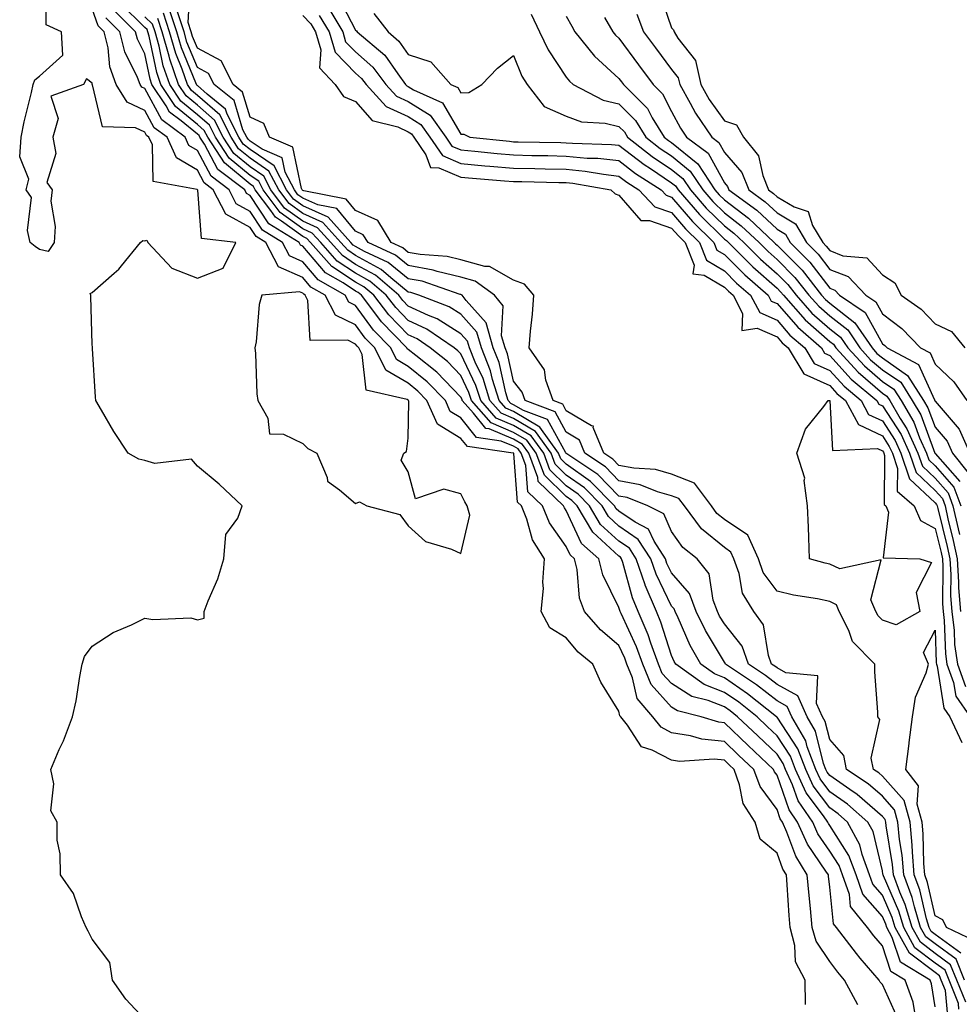
# Model space of a CAD drawing. Units: inches. Extents: x 1016003 to 1018643, y 7237178 to 7239818.
# Drawn here: x 1016624 to 1016803, y 7239027 to 7239214 of the extents above; entities that cross this region are included whole.
import ezdxf

# ---------------------------------------------------------------- set-up
doc = ezdxf.new("R2010")
doc.units = ezdxf.units.IN
doc.header["$MEASUREMENT"] = 0
doc.layers.add('Contour_10167237', color=7, linetype='Continuous', true_color=0x0f5e75)

msp = doc.modelspace()

# ---------------------------------------------------------------- linework, layer by layer
at = {"layer": 'Contour_10167237'}
for points in [[(1016648.05, 7239024.46, 2871), (1016644.47, 7239028.34, 2871), (1016641.95, 7239031.92, 2871), (1016641.39, 7239035.26, 2871), (1016638.05, 7239039.68, 2871), (1016637.33, 7239041.2, 2871), (1016636.94, 7239041.92, 2871), (1016636.01, 7239043.96, 2871), (1016634.51, 7239048.38, 2871), (1016632.05, 7239051.92, 2871), (1016632.02, 7239055.89, 2871), (1016631.45, 7239058.52, 2871), (1016631.41, 7239061.92, 2871), (1016630.2, 7239064.07, 2871), (1016630.8, 7239069.17, 2871), (1016630.19, 7239071.92, 2871), (1016631.82, 7239075.69, 2871), (1016632.62, 7239077.35, 2871), (1016634.31, 7239081.92, 2871), (1016635.02, 7239084.95, 2871), (1016635.71, 7239089.58, 2871), (1016636.18, 7239091.92, 2871), (1016636.6, 7239093.37, 2871), (1016638.05, 7239095.31, 2871), (1016642.04, 7239097.93, 2871), (1016645.51, 7239099.38, 2871), (1016648.05, 7239100.63, 2871), (1016649.61, 7239100.36, 2871), (1016656.8, 7239100.67, 2871), (1016658.05, 7239100.3, 2871), (1016659.33, 7239100.64, 2871), (1016659.32, 7239101.92, 2871), (1016660.08, 7239103.95, 2871), (1016661.9, 7239108.07, 2871), (1016663.05, 7239111.92, 2871), (1016663.46, 7239116.51, 2871), (1016665.73, 7239119.6, 2871), (1016666.53, 7239121.92, 2871), (1016662.19, 7239126.06, 2871), (1016658.05, 7239129.47, 2871), (1016656.94, 7239130.81, 2871), (1016649.96, 7239130.01, 2871), (1016648.05, 7239130.58, 2871), (1016646.91, 7239130.78, 2871), (1016644.87, 7239131.92, 2871), (1016642.2, 7239136.07, 2871), (1016639.85, 7239140.12, 2871), (1016638.77, 7239141.92, 2871), (1016638.7, 7239142.57, 2871), (1016638.13, 7239151.84, 2871), (1016638.12, 7239151.92, 2871), (1016638.11, 7239151.98, 2871), (1016638.05, 7239152.66, 2871), (1016637.84, 7239161.71, 2871), (1016637.84, 7239161.92, 2871), (1016637.71, 7239162.26, 2871), (1016638.05, 7239162.45, 2871), (1016642.22, 7239166.09, 2871), (1016643.12, 7239166.85, 2871), (1016643.64, 7239167.51, 2871), (1016647.27, 7239171.92, 2871), (1016647.65, 7239172.32, 2871), (1016648.05, 7239172.27, 2871), (1016648.47, 7239172.34, 2871), (1016648.63, 7239171.92, 2871), (1016653.21, 7239167.08, 2871), (1016658.05, 7239165.18, 2871), (1016662.94, 7239167.03, 2871), (1016665.34, 7239171.92, 2871), (1016658.84, 7239172.71, 2871), (1016658.09, 7239181.88, 2871), (1016658.07, 7239181.92, 2871), (1016658.05, 7239181.94, 2871), (1016657.99, 7239181.98, 2871), (1016649.64, 7239183.51, 2871), (1016649.52, 7239190.45, 2871), (1016648.83, 7239191.92, 2871), (1016648.38, 7239192.25, 2871), (1016648.05, 7239192.87, 2871), (1016646.28, 7239193.69, 2871), (1016640.02, 7239193.89, 2871), (1016638.12, 7239201.85, 2871), (1016638.07, 7239201.94, 2871), (1016638.05, 7239202.17, 2871), (1016636.98, 7239202.99, 2871), (1016636.43, 7239201.92, 2871), (1016630.25, 7239199.72, 2871), (1016631.59, 7239195.46, 2871), (1016630.61, 7239191.92, 2871), (1016631.17, 7239188.8, 2871), (1016629.44, 7239183.31, 2871), (1016630.45, 7239181.92, 2871), (1016630.22, 7239179.75, 2871), (1016631.07, 7239174.94, 2871), (1016630.87, 7239171.92, 2871), (1016629.74, 7239170.23, 2871), (1016628.05, 7239170.57, 2871), (1016627.27, 7239171.14, 2871), (1016626.32, 7239171.92, 2871), (1016625.77, 7239174.2, 2871), (1016626.57, 7239180.44, 2871), (1016625.54, 7239181.92, 2871), (1016626.02, 7239183.95, 2871), (1016624.31, 7239188.18, 2871), (1016624.59, 7239191.92, 2871), (1016625.17, 7239194.8, 2871), (1016626.53, 7239200.4, 2871), (1016626.85, 7239201.92, 2871), (1016627.17, 7239202.8, 2871), (1016628.05, 7239203.47, 2871), (1016632.47, 7239207.5, 2871), (1016632.27, 7239211.92, 2871), (1016629.34, 7239213.21, 2871), (1016629.33, 7239220.64, 2871)], [(1016802.93, 7239037.04, 2861), (1016798.05, 7239040.62, 2861), (1016797.31, 7239041.18, 2861), (1016796.9, 7239041.92, 2861), (1016796.41, 7239043.56, 2861), (1016795.17, 7239049.04, 2861), (1016794.1, 7239051.92, 2861), (1016793.74, 7239056.23, 2861), (1016793.71, 7239057.58, 2861), (1016793.29, 7239061.92, 2861), (1016792.17, 7239066.04, 2861), (1016788.05, 7239070.66, 2861), (1016787.38, 7239071.25, 2861), (1016786.36, 7239071.92, 2861), (1016785.91, 7239074.06, 2861), (1016787.54, 7239081.41, 2861), (1016787.18, 7239081.92, 2861), (1016787.21, 7239082.76, 2861), (1016786.59, 7239090.46, 2861), (1016786.64, 7239091.92, 2861), (1016782.36, 7239096.23, 2861), (1016781.66, 7239098.31, 2861), (1016779.87, 7239101.92, 2861), (1016779.32, 7239103.19, 2861), (1016778.05, 7239103.78, 2861), (1016775.7, 7239104.27, 2861), (1016771.15, 7239105.02, 2861), (1016768.05, 7239105.77, 2861), (1016765.43, 7239109.3, 2861), (1016764.51, 7239111.92, 2861), (1016762.53, 7239116.4, 2861), (1016758.05, 7239119.36, 2861), (1016756.65, 7239120.52, 2861), (1016755.59, 7239121.92, 2861), (1016752.38, 7239126.25, 2861), (1016748.05, 7239127.99, 2861), (1016744.97, 7239128.84, 2861), (1016740.9, 7239129.07, 2861), (1016738.05, 7239129.63, 2861), (1016736.91, 7239130.78, 2861), (1016735.2, 7239131.92, 2861), (1016733.18, 7239136.79, 2861), (1016733.2, 7239137.07, 2861), (1016732.84, 7239137.13, 2861), (1016728.05, 7239140.01, 2861), (1016727.37, 7239141.24, 2861), (1016725.56, 7239141.92, 2861), (1016724.2, 7239145.77, 2861), (1016723.92, 7239147.79, 2861), (1016721.03, 7239151.92, 2861), (1016721.23, 7239155.1, 2861), (1016721.66, 7239158.31, 2861), (1016721.87, 7239161.92, 2861), (1016720.13, 7239164, 2861), (1016718.05, 7239164.76, 2861), (1016713.49, 7239167.36, 2861), (1016712.58, 7239167.39, 2861), (1016708.05, 7239168.66, 2861), (1016705.42, 7239169.29, 2861), (1016700.33, 7239169.64, 2861), (1016698.05, 7239170.05, 2861), (1016697.02, 7239170.89, 2861), (1016694.8, 7239171.92, 2861), (1016692.26, 7239176.13, 2861), (1016688.05, 7239177.98, 2861), (1016686.26, 7239180.13, 2861), (1016678.26, 7239181.71, 2861), (1016678.05, 7239181.8, 2861), (1016677.98, 7239181.85, 2861), (1016677.93, 7239181.92, 2861), (1016677.81, 7239182.16, 2861), (1016676.14, 7239190.01, 2861), (1016671.7, 7239191.92, 2861), (1016670.64, 7239194.51, 2861), (1016668.05, 7239195.73, 2861), (1016666.6, 7239200.47, 2861), (1016664.82, 7239201.92, 2861), (1016662.54, 7239206.41, 2861), (1016658.05, 7239208.79, 2861), (1016657.13, 7239211, 2861), (1016656.87, 7239211.92, 2861), (1016656.29, 7239213.68, 2861), (1016656.64, 7239220.51, 2861)], [(1016684.76, 7239218.63, 2864), (1016688.05, 7239212.25, 2864), (1016688.23, 7239212.1, 2864), (1016688.37, 7239211.92, 2864), (1016693.59, 7239207.46, 2864), (1016696.05, 7239203.92, 2864), (1016697.55, 7239201.92, 2864), (1016697.79, 7239201.66, 2864), (1016698.05, 7239201.54, 2864), (1016699.07, 7239200.9, 2864), (1016704.57, 7239198.44, 2864), (1016708.05, 7239192.47, 2864), (1016708.62, 7239192.49, 2864), (1016709.73, 7239191.92, 2864), (1016717.26, 7239191.13, 2864), (1016718.05, 7239191.06, 2864), (1016718.93, 7239191.04, 2864), (1016727.01, 7239190.88, 2864), (1016728.05, 7239190.86, 2864), (1016729.22, 7239190.75, 2864), (1016736.66, 7239190.53, 2864), (1016738.05, 7239190.38, 2864), (1016742.84, 7239186.71, 2864), (1016744.02, 7239185.95, 2864), (1016748.05, 7239183.27, 2864), (1016748.79, 7239182.66, 2864), (1016749.29, 7239181.92, 2864), (1016753.35, 7239177.22, 2864), (1016758.05, 7239172.58, 2864), (1016758.43, 7239172.3, 2864), (1016758.83, 7239171.92, 2864), (1016763.44, 7239167.31, 2864), (1016768.05, 7239163.28, 2864), (1016768.72, 7239162.59, 2864), (1016769.26, 7239161.92, 2864), (1016773.39, 7239157.26, 2864), (1016778.05, 7239153.15, 2864), (1016778.74, 7239152.61, 2864), (1016779.21, 7239151.92, 2864), (1016783.44, 7239147.31, 2864), (1016788.05, 7239143.35, 2864), (1016788.89, 7239142.76, 2864), (1016789.43, 7239141.92, 2864), (1016791.45, 7239138.52, 2864), (1016792.71, 7239136.58, 2864), (1016794.8, 7239131.92, 2864), (1016795.63, 7239129.5, 2864), (1016798.05, 7239127.22, 2864), (1016800.53, 7239124.4, 2864), (1016801.44, 7239121.92, 2864), (1016802.41, 7239117.56, 2864), (1016802.66, 7239116.53, 2864)], [(1016745.7, 7239219.57, 2870), (1016748.05, 7239212.69, 2870), (1016748.39, 7239212.26, 2870), (1016748.54, 7239211.92, 2870), (1016749.25, 7239210.72, 2870), (1016752.59, 7239206.46, 2870), (1016753.57, 7239201.92, 2870), (1016755.19, 7239199.06, 2870), (1016758.05, 7239194.99, 2870), (1016760.37, 7239194.24, 2870), (1016761.71, 7239191.92, 2870), (1016764.53, 7239188.4, 2870), (1016765.34, 7239184.63, 2870), (1016766.45, 7239181.92, 2870), (1016767.38, 7239181.25, 2870), (1016768.05, 7239180.61, 2870), (1016771.29, 7239178.68, 2870), (1016773.96, 7239177.83, 2870), (1016774.8, 7239175.17, 2870), (1016776.72, 7239171.92, 2870), (1016777.39, 7239171.26, 2870), (1016778.05, 7239170.38, 2870), (1016780.57, 7239169.4, 2870), (1016785.12, 7239168.99, 2870), (1016788.05, 7239165.77, 2870), (1016790.4, 7239164.27, 2870), (1016791.6, 7239161.92, 2870), (1016795.38, 7239159.25, 2870), (1016798.05, 7239156.46, 2870), (1016801.18, 7239155.05, 2870), (1016803.67, 7239151.92, 2870)], [(1016773.44, 7239027.31, 2870), (1016773.37, 7239031.92, 2870), (1016771.56, 7239035.43, 2870), (1016771.46, 7239038.51, 2870), (1016770.55, 7239041.92, 2870), (1016770.34, 7239044.21, 2870), (1016769.98, 7239049.99, 2870), (1016769.82, 7239051.92, 2870), (1016769.14, 7239053.01, 2870), (1016768.05, 7239056.04, 2870), (1016764.83, 7239058.7, 2870), (1016763.87, 7239061.92, 2870), (1016761.61, 7239065.48, 2870), (1016760.95, 7239069.02, 2870), (1016759.91, 7239071.92, 2870), (1016758.95, 7239072.82, 2870), (1016758.05, 7239073.67, 2870), (1016756.1, 7239073.87, 2870), (1016749.56, 7239073.43, 2870), (1016748.05, 7239073.66, 2870), (1016744.37, 7239075.6, 2870), (1016742.34, 7239076.21, 2870), (1016739.67, 7239080.3, 2870), (1016738.4, 7239081.92, 2870), (1016738.24, 7239082.11, 2870), (1016738.05, 7239082.96, 2870), (1016734.6, 7239088.47, 2870), (1016733.1, 7239091.92, 2870), (1016730.32, 7239094.19, 2870), (1016728.05, 7239096.88, 2870), (1016724.94, 7239098.81, 2870), (1016723.26, 7239101.92, 2870), (1016723.7, 7239106.27, 2870), (1016723.58, 7239107.45, 2870), (1016723.89, 7239111.92, 2870), (1016721.61, 7239115.48, 2870), (1016720.58, 7239119.39, 2870), (1016719.56, 7239121.92, 2870), (1016718.79, 7239122.66, 2870), (1016718.1, 7239131.87, 2870), (1016718.07, 7239131.94, 2870), (1016718, 7239131.97, 2870), (1016709.31, 7239133.18, 2870), (1016708.05, 7239134.76, 2870), (1016703.6, 7239137.47, 2870), (1016701.61, 7239141.92, 2870), (1016699.87, 7239143.74, 2870), (1016698.05, 7239145.21, 2870), (1016693.83, 7239147.7, 2870), (1016691.71, 7239151.92, 2870), (1016689.91, 7239153.78, 2870), (1016688.05, 7239156.32, 2870), (1016684.28, 7239158.15, 2870), (1016682.28, 7239161.92, 2870), (1016679.58, 7239163.45, 2870), (1016678.05, 7239165.26, 2870), (1016673.46, 7239167.33, 2870), (1016671.02, 7239171.92, 2870), (1016669.19, 7239173.06, 2870), (1016668.05, 7239174.79, 2870), (1016663.42, 7239177.29, 2870), (1016661.05, 7239181.92, 2870), (1016659.35, 7239183.22, 2870), (1016658.05, 7239185.65, 2870), (1016654.1, 7239187.97, 2870), (1016652.27, 7239191.92, 2870), (1016649.85, 7239193.72, 2870), (1016648.05, 7239197.01, 2870), (1016644.69, 7239198.56, 2870), (1016642.64, 7239201.92, 2870), (1016641.4, 7239205.27, 2870), (1016641.1, 7239208.87, 2870), (1016640.35, 7239211.92, 2870), (1016639.19, 7239213.06, 2870), (1016638.05, 7239216.29, 2870)], [(1016794.19, 7239025.78, 2867), (1016793.88, 7239027.75, 2867), (1016792.36, 7239031.92, 2867), (1016789.68, 7239033.55, 2867), (1016788.05, 7239038.46, 2867), (1016786.45, 7239040.32, 2867), (1016785.22, 7239041.92, 2867), (1016782.01, 7239045.88, 2867), (1016781.78, 7239048.19, 2867), (1016780.45, 7239051.92, 2867), (1016779.82, 7239053.69, 2867), (1016778.05, 7239056.44, 2867), (1016775.82, 7239059.69, 2867), (1016774.82, 7239061.92, 2867), (1016772.07, 7239065.94, 2867), (1016771, 7239068.97, 2867), (1016769.64, 7239071.92, 2867), (1016769.2, 7239073.07, 2867), (1016768.05, 7239074.83, 2867), (1016764.4, 7239078.27, 2867), (1016760.56, 7239081.92, 2867), (1016759.16, 7239083.03, 2867), (1016758.05, 7239083.8, 2867), (1016754.97, 7239085, 2867), (1016751.9, 7239085.77, 2867), (1016748.05, 7239088.2, 2867), (1016746.28, 7239090.15, 2867), (1016745.54, 7239091.92, 2867), (1016744.1, 7239095.87, 2867), (1016743.59, 7239097.46, 2867), (1016741.72, 7239101.92, 2867), (1016740.62, 7239104.49, 2867), (1016738.76, 7239111.21, 2867), (1016738.52, 7239111.92, 2867), (1016738.33, 7239112.2, 2867), (1016738.05, 7239112.4, 2867), (1016733.06, 7239116.93, 2867), (1016730.11, 7239121.92, 2867), (1016729.09, 7239122.96, 2867), (1016728.05, 7239123.71, 2867), (1016723.89, 7239127.76, 2867), (1016722.34, 7239131.92, 2867), (1016720.55, 7239134.42, 2867), (1016718.05, 7239135.89, 2867), (1016713.82, 7239137.69, 2867), (1016710.06, 7239141.92, 2867), (1016709.58, 7239143.45, 2867), (1016708.05, 7239146.68, 2867), (1016705.48, 7239149.35, 2867), (1016702.22, 7239151.92, 2867), (1016699.75, 7239153.62, 2867), (1016698.05, 7239154.41, 2867), (1016694.34, 7239158.21, 2867), (1016691.53, 7239161.92, 2867), (1016689.65, 7239163.52, 2867), (1016688.05, 7239164.4, 2867), (1016683.53, 7239167.4, 2867), (1016679.52, 7239171.92, 2867), (1016678.82, 7239172.69, 2867), (1016678.05, 7239173.04, 2867), (1016673.99, 7239175.98, 2867), (1016672.84, 7239176.71, 2867), (1016671.99, 7239177.98, 2867), (1016669.03, 7239181.92, 2867), (1016668.69, 7239182.56, 2867), (1016668.05, 7239182.99, 2867), (1016663.17, 7239187.04, 2867), (1016659.99, 7239191.92, 2867), (1016659.34, 7239193.21, 2867), (1016658.05, 7239194.33, 2867), (1016653.87, 7239197.74, 2867), (1016651.11, 7239201.92, 2867), (1016650.32, 7239204.19, 2867), (1016648.86, 7239211.11, 2867), (1016648.63, 7239211.92, 2867), (1016648.48, 7239212.35, 2867), (1016648.05, 7239212.75, 2867), (1016643.44, 7239217.31, 2867)], [(1016803.86, 7239027.73, 2863), (1016802.17, 7239031.92, 2863), (1016800.98, 7239034.85, 2863), (1016798.05, 7239037, 2863), (1016795.25, 7239039.12, 2863), (1016793.69, 7239041.92, 2863), (1016792.4, 7239046.27, 2863), (1016791.37, 7239048.6, 2863), (1016790.14, 7239051.92, 2863), (1016789.98, 7239053.85, 2863), (1016788.78, 7239061.19, 2863), (1016788.71, 7239061.92, 2863), (1016788.57, 7239062.44, 2863), (1016788.05, 7239063.02, 2863), (1016783.28, 7239067.15, 2863), (1016781.87, 7239068.1, 2863), (1016778.05, 7239070.78, 2863), (1016777.56, 7239071.43, 2863), (1016777.34, 7239071.92, 2863), (1016776.9, 7239073.07, 2863), (1016775.33, 7239079.2, 2863), (1016773.77, 7239081.92, 2863), (1016772, 7239085.87, 2863), (1016768.05, 7239088.07, 2863), (1016765.88, 7239089.75, 2863), (1016762.65, 7239091.92, 2863), (1016761.42, 7239095.29, 2863), (1016758.05, 7239099.55, 2863), (1016757.16, 7239101.03, 2863), (1016756.73, 7239101.92, 2863), (1016755.94, 7239104.03, 2863), (1016755.18, 7239109.05, 2863), (1016752.89, 7239111.92, 2863), (1016750.2, 7239114.07, 2863), (1016748.05, 7239117.11, 2863), (1016746.54, 7239120.41, 2863), (1016743.56, 7239121.92, 2863), (1016739.63, 7239123.5, 2863), (1016738.05, 7239123.8, 2863), (1016734.03, 7239127.9, 2863), (1016728.18, 7239131.79, 2863), (1016728.05, 7239131.88, 2863), (1016728.03, 7239131.9, 2863), (1016728.03, 7239131.92, 2863), (1016727.96, 7239132.01, 2863), (1016724.48, 7239138.35, 2863), (1016719.91, 7239140.06, 2863), (1016718.05, 7239141.15, 2863), (1016717.51, 7239141.38, 2863), (1016717.03, 7239141.92, 2863), (1016716.58, 7239143.39, 2863), (1016715.29, 7239149.16, 2863), (1016714.18, 7239151.92, 2863), (1016712.82, 7239156.69, 2863), (1016709.06, 7239160.91, 2863), (1016708.26, 7239161.92, 2863), (1016708.14, 7239162.01, 2863), (1016708.05, 7239162.04, 2863), (1016707.9, 7239162.07, 2863), (1016700.69, 7239164.56, 2863), (1016698.05, 7239165.04, 2863), (1016694.26, 7239168.13, 2863), (1016689.77, 7239170.2, 2863), (1016688.05, 7239171.15, 2863), (1016687.58, 7239171.45, 2863), (1016687.17, 7239171.92, 2863), (1016682.85, 7239176.72, 2863), (1016678.05, 7239178.88, 2863), (1016676.29, 7239180.16, 2863), (1016674.96, 7239181.92, 2863), (1016672.6, 7239186.47, 2863), (1016668.05, 7239189.55, 2863), (1016666.75, 7239190.62, 2863), (1016665.91, 7239191.92, 2863), (1016663.68, 7239196.29, 2863), (1016663.39, 7239197.26, 2863), (1016659.9, 7239200.07, 2863), (1016658.05, 7239201.7, 2863), (1016657.92, 7239201.79, 2863), (1016657.84, 7239201.92, 2863), (1016657.73, 7239202.24, 2863), (1016654.99, 7239208.86, 2863), (1016654.12, 7239211.92, 2863), (1016652.62, 7239216.49, 2863)], [(1016682.77, 7239216.64, 2863), (1016685.62, 7239211.92, 2863), (1016686.17, 7239210.04, 2863), (1016688.05, 7239208.1, 2863), (1016691.33, 7239205.2, 2863), (1016693.79, 7239201.92, 2863), (1016695.84, 7239199.71, 2863), (1016698.05, 7239198.68, 2863), (1016702.21, 7239196.08, 2863), (1016705.22, 7239191.92, 2863), (1016706.36, 7239190.23, 2863), (1016708.05, 7239189.5, 2863), (1016710.71, 7239189.26, 2863), (1016714.94, 7239188.81, 2863), (1016718.05, 7239188.54, 2863), (1016721.5, 7239188.47, 2863), (1016724.54, 7239188.41, 2863), (1016728.05, 7239188.34, 2863), (1016732.01, 7239187.96, 2863), (1016734.04, 7239187.91, 2863), (1016738.05, 7239187.46, 2863), (1016741.18, 7239185.05, 2863), (1016746.07, 7239181.92, 2863), (1016747.02, 7239180.89, 2863), (1016748.05, 7239180.54, 2863), (1016752.02, 7239175.89, 2863), (1016756.06, 7239171.92, 2863), (1016756.62, 7239170.49, 2863), (1016758.05, 7239169.65, 2863), (1016761.92, 7239165.79, 2863), (1016766.38, 7239161.92, 2863), (1016766.95, 7239160.82, 2863), (1016768.05, 7239160.34, 2863), (1016771.97, 7239155.84, 2863), (1016776.51, 7239151.92, 2863), (1016777.07, 7239150.94, 2863), (1016778.05, 7239150.51, 2863), (1016782.13, 7239146, 2863), (1016786.99, 7239141.92, 2863), (1016787.36, 7239141.23, 2863), (1016788.05, 7239140.9, 2863), (1016791.59, 7239135.46, 2863), (1016793.19, 7239131.92, 2863), (1016794.43, 7239128.3, 2863), (1016798.05, 7239124.88, 2863), (1016799.44, 7239123.31, 2863), (1016799.93, 7239121.92, 2863), (1016800.48, 7239119.49, 2863), (1016801.51, 7239115.38, 2863), (1016802.22, 7239111.92, 2863), (1016802.52, 7239107.45, 2863), (1016802.51, 7239106.38, 2863), (1016802.86, 7239101.92, 2863)], [(1016783.37, 7239027.24, 2869), (1016780.86, 7239031.92, 2869), (1016779.56, 7239033.43, 2869), (1016778.05, 7239035.45, 2869), (1016775.45, 7239039.32, 2869), (1016774.75, 7239041.92, 2869), (1016774.43, 7239045.54, 2869), (1016774.13, 7239048, 2869), (1016773.8, 7239051.92, 2869), (1016771.59, 7239055.46, 2869), (1016769.94, 7239060.03, 2869), (1016769.09, 7239061.92, 2869), (1016768.67, 7239062.54, 2869), (1016768.05, 7239064.29, 2869), (1016764.82, 7239068.69, 2869), (1016763.66, 7239071.92, 2869), (1016760.76, 7239074.63, 2869), (1016758.05, 7239077.22, 2869), (1016753.79, 7239077.66, 2869), (1016751.64, 7239078.33, 2869), (1016748.05, 7239078.86, 2869), (1016746.05, 7239079.92, 2869), (1016744.48, 7239081.92, 2869), (1016741.52, 7239085.39, 2869), (1016740.65, 7239089.32, 2869), (1016739.56, 7239091.92, 2869), (1016739.15, 7239093.02, 2869), (1016738.05, 7239095.43, 2869), (1016734.52, 7239098.39, 2869), (1016731.48, 7239101.92, 2869), (1016730.56, 7239104.43, 2869), (1016730.13, 7239109.84, 2869), (1016729.63, 7239111.92, 2869), (1016728.79, 7239112.66, 2869), (1016728.05, 7239114.26, 2869), (1016724.84, 7239118.71, 2869), (1016723.55, 7239121.92, 2869), (1016720.74, 7239124.61, 2869), (1016720.36, 7239129.61, 2869), (1016719.5, 7239131.92, 2869), (1016718.9, 7239132.77, 2869), (1016718.05, 7239133.26, 2869), (1016715.72, 7239134.25, 2869), (1016711.04, 7239134.91, 2869), (1016708.05, 7239138.65, 2869), (1016706.01, 7239139.88, 2869), (1016705.11, 7239141.92, 2869), (1016701.63, 7239145.5, 2869), (1016698.05, 7239148.42, 2869), (1016695.85, 7239149.72, 2869), (1016694.75, 7239151.92, 2869), (1016691.45, 7239155.32, 2869), (1016688.05, 7239159.99, 2869), (1016686.75, 7239160.62, 2869), (1016686.06, 7239161.92, 2869), (1016680.96, 7239164.83, 2869), (1016678.05, 7239168.25, 2869), (1016675.52, 7239169.39, 2869), (1016674.17, 7239171.92, 2869), (1016670.4, 7239174.27, 2869), (1016668.05, 7239177.83, 2869), (1016665.39, 7239179.26, 2869), (1016664.04, 7239181.92, 2869), (1016660.64, 7239184.51, 2869), (1016658.05, 7239189.37, 2869), (1016656.44, 7239190.31, 2869), (1016655.7, 7239191.92, 2869), (1016651.31, 7239195.18, 2869), (1016648.05, 7239201.15, 2869), (1016647.52, 7239201.39, 2869), (1016647.2, 7239201.92, 2869), (1016646.7, 7239203.27, 2869), (1016644.26, 7239208.13, 2869), (1016643.34, 7239211.92, 2869), (1016640.68, 7239214.55, 2869)], [(1016790.94, 7239024.81, 2868), (1016788.05, 7239031.11, 2868), (1016787.65, 7239031.52, 2868), (1016787.44, 7239031.92, 2868), (1016783.86, 7239036.11, 2868), (1016783.11, 7239036.98, 2868), (1016779.33, 7239041.92, 2868), (1016778.75, 7239042.62, 2868), (1016778.05, 7239049.56, 2868), (1016777.81, 7239051.68, 2868), (1016777.79, 7239051.92, 2868), (1016777.34, 7239052.63, 2868), (1016773.84, 7239057.71, 2868), (1016771.96, 7239061.92, 2868), (1016770.36, 7239064.23, 2868), (1016768.05, 7239070.81, 2868), (1016767.58, 7239071.45, 2868), (1016767.41, 7239071.92, 2868), (1016762.58, 7239076.45, 2868), (1016758.05, 7239080.78, 2868), (1016757.01, 7239080.88, 2868), (1016753.67, 7239081.92, 2868), (1016749.17, 7239083.04, 2868), (1016748.05, 7239083.75, 2868), (1016744.17, 7239088.04, 2868), (1016742.55, 7239091.92, 2868), (1016741.35, 7239095.22, 2868), (1016738.44, 7239101.53, 2868), (1016738.27, 7239101.92, 2868), (1016738.21, 7239102.08, 2868), (1016738.05, 7239102.66, 2868), (1016734.96, 7239108.83, 2868), (1016734.22, 7239111.92, 2868), (1016730.93, 7239114.8, 2868), (1016728.05, 7239121.05, 2868), (1016727.69, 7239121.56, 2868), (1016727.53, 7239121.92, 2868), (1016722.69, 7239126.56, 2868), (1016722.63, 7239127.34, 2868), (1016720.92, 7239131.92, 2868), (1016719.72, 7239133.59, 2868), (1016718.05, 7239134.58, 2868), (1016713.43, 7239136.54, 2868), (1016712.76, 7239136.63, 2868), (1016710.45, 7239139.52, 2868), (1016708.32, 7239141.92, 2868), (1016708.26, 7239142.13, 2868), (1016708.05, 7239142.56, 2868), (1016703.46, 7239147.33, 2868), (1016699.52, 7239150.45, 2868), (1016698.05, 7239151.65, 2868), (1016697.87, 7239151.74, 2868), (1016697.79, 7239151.92, 2868), (1016692.98, 7239156.85, 2868), (1016692.64, 7239157.33, 2868), (1016689.16, 7239161.92, 2868), (1016688.57, 7239162.44, 2868), (1016688.05, 7239162.72, 2868), (1016685.68, 7239164.29, 2868), (1016682.33, 7239166.2, 2868), (1016678.05, 7239171.24, 2868), (1016677.58, 7239171.45, 2868), (1016677.33, 7239171.92, 2868), (1016671.62, 7239175.49, 2868), (1016668.05, 7239180.87, 2868), (1016667.37, 7239181.24, 2868), (1016667.02, 7239181.92, 2868), (1016661.93, 7239185.8, 2868), (1016659.37, 7239190.6, 2868), (1016658.51, 7239191.92, 2868), (1016658.35, 7239192.22, 2868), (1016658.05, 7239192.5, 2868), (1016654.95, 7239195.02, 2868), (1016652.77, 7239196.64, 2868), (1016652.09, 7239197.88, 2868), (1016649.42, 7239201.92, 2868), (1016649.07, 7239202.94, 2868), (1016648.05, 7239207.76, 2868), (1016646.66, 7239210.53, 2868), (1016646.32, 7239211.92, 2868), (1016642.15, 7239216.02, 2868)], [(1016798.05, 7239026.89, 2866), (1016797.36, 7239031.23, 2866), (1016797.1, 7239031.92, 2866), (1016791.48, 7239035.35, 2866), (1016789.92, 7239040.05, 2866), (1016788.88, 7239041.92, 2866), (1016788.69, 7239042.56, 2866), (1016788.05, 7239044.03, 2866), (1016784.35, 7239048.22, 2866), (1016783.04, 7239051.92, 2866), (1016781.7, 7239055.57, 2866), (1016778.05, 7239061.3, 2866), (1016777.8, 7239061.67, 2866), (1016777.68, 7239061.92, 2866), (1016776.88, 7239063.09, 2866), (1016773.61, 7239067.48, 2866), (1016771.57, 7239071.92, 2866), (1016770.6, 7239074.47, 2866), (1016768.05, 7239078.33, 2866), (1016766.2, 7239080.07, 2866), (1016764.26, 7239081.92, 2866), (1016760.79, 7239084.66, 2866), (1016758.05, 7239086.55, 2866), (1016754.19, 7239088.06, 2866), (1016748.82, 7239091.92, 2866), (1016748.54, 7239092.41, 2866), (1016748.05, 7239093.54, 2866), (1016746.02, 7239099.89, 2866), (1016745.16, 7239101.92, 2866), (1016743.03, 7239106.9, 2866), (1016743.01, 7239106.96, 2866), (1016741.29, 7239111.92, 2866), (1016740.02, 7239113.89, 2866), (1016738.05, 7239115.24, 2866), (1016734.55, 7239118.42, 2866), (1016732.48, 7239121.92, 2866), (1016730.28, 7239124.15, 2866), (1016728.05, 7239125.75, 2866), (1016724.92, 7239128.8, 2866), (1016723.76, 7239131.92, 2866), (1016721.38, 7239135.25, 2866), (1016718.05, 7239137.2, 2866), (1016714.74, 7239138.61, 2866), (1016711.81, 7239141.92, 2866), (1016710.91, 7239144.78, 2866), (1016708.05, 7239150.79, 2866), (1016707.49, 7239151.36, 2866), (1016706.79, 7239151.92, 2866), (1016701.61, 7239155.48, 2866), (1016698.05, 7239157.13, 2866), (1016695.69, 7239159.56, 2866), (1016693.89, 7239161.92, 2866), (1016690.75, 7239164.62, 2866), (1016688.05, 7239166.09, 2866), (1016684.54, 7239168.41, 2866), (1016681.44, 7239171.92, 2866), (1016679.84, 7239173.71, 2866), (1016678.05, 7239174.51, 2866), (1016673.74, 7239177.61, 2866), (1016670.51, 7239181.92, 2866), (1016669.67, 7239183.54, 2866), (1016668.05, 7239184.63, 2866), (1016664.07, 7239187.94, 2866), (1016661.47, 7239191.92, 2866), (1016660.32, 7239194.19, 2866), (1016658.05, 7239196.18, 2866), (1016654.89, 7239198.76, 2866), (1016652.79, 7239201.92, 2866), (1016651.57, 7239205.44, 2866), (1016650.77, 7239209.2, 2866), (1016650, 7239211.92, 2866), (1016649.51, 7239213.38, 2866), (1016648.05, 7239214.74, 2866)], [(1016800.51, 7239024.38, 2865), (1016800.02, 7239029.95, 2865), (1016799.23, 7239031.92, 2865), (1016798.89, 7239032.76, 2865), (1016798.05, 7239033.38, 2865), (1016793.19, 7239037.06, 2865), (1016790.49, 7239041.92, 2865), (1016789.92, 7239043.8, 2865), (1016788.05, 7239048.09, 2865), (1016786.25, 7239050.12, 2865), (1016785.62, 7239051.92, 2865), (1016784.22, 7239055.75, 2865), (1016783.77, 7239057.64, 2865), (1016781.42, 7239061.92, 2865), (1016779.63, 7239063.5, 2865), (1016778.05, 7239064.61, 2865), (1016774.92, 7239068.8, 2865), (1016773.49, 7239071.92, 2865), (1016771.99, 7239075.86, 2865), (1016768.05, 7239081.83, 2865), (1016768.01, 7239081.88, 2865), (1016767.96, 7239081.92, 2865), (1016762.42, 7239086.3, 2865), (1016758.05, 7239089.31, 2865), (1016756.17, 7239090.05, 2865), (1016753.56, 7239091.92, 2865), (1016751.58, 7239095.45, 2865), (1016749.29, 7239100.68, 2865), (1016748.69, 7239101.92, 2865), (1016748.52, 7239102.39, 2865), (1016748.05, 7239102.93, 2865), (1016745.1, 7239108.97, 2865), (1016744.08, 7239111.92, 2865), (1016741.72, 7239115.59, 2865), (1016738.05, 7239118.08, 2865), (1016736.04, 7239119.91, 2865), (1016734.86, 7239121.92, 2865), (1016731.48, 7239125.35, 2865), (1016728.05, 7239127.79, 2865), (1016725.96, 7239129.83, 2865), (1016725.18, 7239131.92, 2865), (1016722.21, 7239136.08, 2865), (1016718.05, 7239138.52, 2865), (1016715.67, 7239139.54, 2865), (1016713.55, 7239141.92, 2865), (1016712.25, 7239146.12, 2865), (1016710.77, 7239149.2, 2865), (1016709.68, 7239151.92, 2865), (1016709.32, 7239153.19, 2865), (1016708.05, 7239154.61, 2865), (1016703.57, 7239157.44, 2865), (1016701.9, 7239158.07, 2865), (1016698.05, 7239159.85, 2865), (1016697.02, 7239160.89, 2865), (1016696.25, 7239161.92, 2865), (1016691.83, 7239165.7, 2865), (1016688.05, 7239167.77, 2865), (1016685.56, 7239169.43, 2865), (1016683.35, 7239171.92, 2865), (1016680.84, 7239174.71, 2865), (1016678.05, 7239175.96, 2865), (1016674.59, 7239178.46, 2865), (1016672, 7239181.92, 2865), (1016670.65, 7239184.52, 2865), (1016668.05, 7239186.27, 2865), (1016664.96, 7239188.83, 2865), (1016662.95, 7239191.92, 2865), (1016661.29, 7239195.16, 2865), (1016658.05, 7239198.01, 2865), (1016655.9, 7239199.77, 2865), (1016654.48, 7239201.92, 2865), (1016652.82, 7239206.69, 2865), (1016652.69, 7239207.28, 2865), (1016651.38, 7239211.92, 2865), (1016650.55, 7239214.42, 2865)], [(1016802.57, 7239026.44, 2864), (1016802.48, 7239027.49, 2864), (1016800.7, 7239031.92, 2864), (1016799.93, 7239033.8, 2864), (1016798.05, 7239035.18, 2864), (1016794.21, 7239038.08, 2864), (1016792.09, 7239041.92, 2864), (1016791.16, 7239045.03, 2864), (1016788.23, 7239051.74, 2864), (1016788.17, 7239051.92, 2864), (1016788.16, 7239052.03, 2864), (1016788.05, 7239052.67, 2864), (1016786.27, 7239060.14, 2864), (1016785.3, 7239061.92, 2864), (1016781.45, 7239065.32, 2864), (1016778.05, 7239067.69, 2864), (1016776.24, 7239070.11, 2864), (1016775.41, 7239071.92, 2864), (1016773.79, 7239076.18, 2864), (1016773.49, 7239077.36, 2864), (1016770.87, 7239081.92, 2864), (1016769.99, 7239083.86, 2864), (1016768.05, 7239084.96, 2864), (1016764.13, 7239088, 2864), (1016758.28, 7239091.92, 2864), (1016758.22, 7239092.09, 2864), (1016758.05, 7239092.3, 2864), (1016754.45, 7239098.32, 2864), (1016752.72, 7239101.92, 2864), (1016751.44, 7239105.31, 2864), (1016748.05, 7239109.22, 2864), (1016747.16, 7239111.03, 2864), (1016746.86, 7239111.92, 2864), (1016744.72, 7239115.25, 2864), (1016743.67, 7239117.54, 2864), (1016741.15, 7239118.82, 2864), (1016738.05, 7239120.92, 2864), (1016737.53, 7239121.4, 2864), (1016737.22, 7239121.92, 2864), (1016732.67, 7239126.54, 2864), (1016728.05, 7239129.84, 2864), (1016727, 7239130.87, 2864), (1016726.6, 7239131.92, 2864), (1016723.04, 7239136.91, 2864), (1016718.05, 7239139.84, 2864), (1016716.59, 7239140.46, 2864), (1016715.29, 7239141.92, 2864), (1016714.05, 7239145.92, 2864), (1016713.68, 7239147.55, 2864), (1016711.93, 7239151.92, 2864), (1016711.07, 7239154.94, 2864), (1016708.05, 7239158.33, 2864), (1016705.85, 7239159.72, 2864), (1016700.04, 7239161.92, 2864), (1016698.56, 7239162.43, 2864), (1016698.05, 7239162.53, 2864), (1016694.73, 7239165.24, 2864), (1016692.91, 7239166.78, 2864), (1016688.05, 7239169.46, 2864), (1016686.58, 7239170.45, 2864), (1016685.26, 7239171.92, 2864), (1016681.85, 7239175.72, 2864), (1016678.05, 7239177.43, 2864), (1016675.44, 7239179.31, 2864), (1016673.48, 7239181.92, 2864), (1016671.62, 7239185.49, 2864), (1016668.05, 7239187.91, 2864), (1016665.85, 7239189.72, 2864), (1016664.43, 7239191.92, 2864), (1016662.28, 7239196.15, 2864), (1016658.05, 7239199.85, 2864), (1016656.91, 7239200.78, 2864), (1016656.16, 7239201.92, 2864), (1016655.15, 7239204.82, 2864), (1016653.92, 7239207.79, 2864), (1016652.75, 7239211.92, 2864), (1016651.59, 7239215.46, 2864)], [(1016803.65, 7239031.92, 2862), (1016802.02, 7239035.89, 2862), (1016798.05, 7239038.8, 2862), (1016796.28, 7239040.15, 2862), (1016795.3, 7239041.92, 2862), (1016794.11, 7239045.86, 2862), (1016793.72, 7239047.59, 2862), (1016792.12, 7239051.92, 2862), (1016791.81, 7239055.68, 2862), (1016791.32, 7239058.65, 2862), (1016791, 7239061.92, 2862), (1016790.37, 7239064.24, 2862), (1016788.05, 7239066.84, 2862), (1016785.33, 7239069.2, 2862), (1016781.25, 7239071.92, 2862), (1016780.7, 7239074.57, 2862), (1016778.05, 7239077.59, 2862), (1016777.17, 7239081.04, 2862), (1016776.66, 7239081.92, 2862), (1016775.52, 7239084.45, 2862), (1016775.81, 7239089.68, 2862), (1016769.72, 7239090.25, 2862), (1016768.05, 7239091.19, 2862), (1016767.64, 7239091.51, 2862), (1016767.02, 7239091.92, 2862), (1016766.43, 7239093.54, 2862), (1016765.47, 7239099.34, 2862), (1016763.67, 7239101.92, 2862), (1016761.49, 7239105.36, 2862), (1016760.86, 7239109.11, 2862), (1016759.87, 7239111.92, 2862), (1016759.31, 7239113.18, 2862), (1016758.05, 7239114.02, 2862), (1016753.74, 7239117.61, 2862), (1016750.46, 7239121.92, 2862), (1016749.44, 7239123.31, 2862), (1016748.05, 7239123.86, 2862), (1016745.36, 7239124.61, 2862), (1016742.06, 7239125.93, 2862), (1016738.05, 7239126.71, 2862), (1016735.47, 7239129.34, 2862), (1016731.59, 7239131.92, 2862), (1016730.55, 7239134.42, 2862), (1016728.05, 7239135.92, 2862), (1016725.92, 7239139.79, 2862), (1016720.26, 7239141.92, 2862), (1016719.68, 7239143.55, 2862), (1016718.05, 7239145.58, 2862), (1016716.9, 7239150.77, 2862), (1016716.44, 7239151.92, 2862), (1016715.78, 7239154.19, 2862), (1016716.04, 7239159.91, 2862), (1016714.45, 7239161.92, 2862), (1016710.73, 7239164.6, 2862), (1016708.05, 7239165.35, 2862), (1016703.54, 7239166.43, 2862), (1016702.81, 7239166.68, 2862), (1016698.05, 7239167.55, 2862), (1016695.65, 7239169.52, 2862), (1016690.42, 7239171.92, 2862), (1016689.52, 7239173.39, 2862), (1016688.05, 7239174.05, 2862), (1016684.49, 7239178.36, 2862), (1016680.91, 7239179.06, 2862), (1016678.05, 7239180.35, 2862), (1016677.13, 7239181, 2862), (1016676.45, 7239181.92, 2862), (1016674.72, 7239185.25, 2862), (1016674.13, 7239188, 2862), (1016670.32, 7239189.65, 2862), (1016668.05, 7239191.19, 2862), (1016667.65, 7239191.52, 2862), (1016667.39, 7239191.92, 2862), (1016666.69, 7239193.28, 2862), (1016665, 7239198.87, 2862), (1016661.21, 7239201.92, 2862), (1016660.15, 7239204.02, 2862), (1016658.05, 7239205.12, 2862), (1016656.06, 7239209.93, 2862), (1016655.5, 7239211.92, 2862), (1016654.24, 7239215.73, 2862)], [(1016678.05, 7239215, 2861), (1016679.55, 7239213.42, 2861), (1016680.46, 7239211.92, 2861), (1016681.47, 7239208.5, 2861), (1016681.21, 7239205.08, 2861), (1016684.17, 7239201.92, 2861), (1016685.75, 7239199.62, 2861), (1016688.05, 7239198.66, 2861), (1016691.2, 7239195.07, 2861), (1016696.11, 7239193.86, 2861), (1016698.05, 7239192.96, 2861), (1016698.68, 7239192.55, 2861), (1016699.14, 7239191.92, 2861), (1016701.41, 7239188.56, 2861), (1016702.28, 7239186.15, 2861), (1016703.85, 7239186.12, 2861), (1016708.05, 7239184.3, 2861), (1016710.24, 7239184.11, 2861), (1016716.31, 7239183.66, 2861), (1016718.05, 7239183.51, 2861), (1016719.61, 7239183.48, 2861), (1016726.64, 7239183.33, 2861), (1016728.05, 7239183.3, 2861), (1016729.31, 7239183.18, 2861), (1016736.48, 7239181.92, 2861), (1016737.32, 7239181.19, 2861), (1016738.05, 7239180.91, 2861), (1016742.23, 7239176.1, 2861), (1016743.86, 7239176.11, 2861), (1016748.05, 7239174.66, 2861), (1016749.32, 7239173.19, 2861), (1016750.6, 7239171.92, 2861), (1016752.33, 7239167.64, 2861), (1016752.09, 7239165.96, 2861), (1016754.25, 7239165.72, 2861), (1016758.05, 7239163.46, 2861), (1016758.82, 7239162.69, 2861), (1016759.71, 7239161.92, 2861), (1016761.5, 7239158.47, 2861), (1016761.36, 7239155.23, 2861), (1016764.29, 7239155.68, 2861), (1016768.05, 7239154.05, 2861), (1016769.04, 7239152.91, 2861), (1016770.19, 7239151.92, 2861), (1016773.11, 7239146.98, 2861), (1016778.05, 7239144.79, 2861), (1016779.41, 7239143.28, 2861), (1016781.04, 7239141.92, 2861), (1016783.49, 7239137.36, 2861), (1016788.05, 7239135.24, 2861), (1016789.36, 7239133.23, 2861), (1016789.94, 7239131.92, 2861), (1016790.93, 7239129.04, 2861), (1016790.88, 7239124.75, 2861), (1016794.09, 7239121.92, 2861), (1016795.29, 7239119.16, 2861), (1016798.05, 7239117.66, 2861), (1016799.2, 7239113.07, 2861), (1016799.44, 7239111.92, 2861), (1016799.53, 7239110.44, 2861), (1016799.47, 7239103.34, 2861), (1016799.57, 7239101.92, 2861), (1016799.79, 7239100.18, 2861), (1016800.01, 7239093.88, 2861), (1016800.3, 7239091.92, 2861), (1016801.57, 7239088.4, 2861), (1016801.97, 7239085.84, 2861), (1016804.71, 7239081.92, 2861)], [(1016681.17, 7239215.04, 2862), (1016683.04, 7239211.92, 2862), (1016684.17, 7239208.04, 2862), (1016688.05, 7239204.06, 2862), (1016689.18, 7239203.05, 2862), (1016690.04, 7239201.92, 2862), (1016693.89, 7239197.76, 2862), (1016698.05, 7239195.82, 2862), (1016700.45, 7239194.32, 2862), (1016702.18, 7239191.92, 2862), (1016704.54, 7239188.41, 2862), (1016708.05, 7239186.9, 2862), (1016712.62, 7239186.49, 2862), (1016713.55, 7239186.42, 2862), (1016718.05, 7239186.03, 2862), (1016722.07, 7239185.94, 2862), (1016724.07, 7239185.9, 2862), (1016728.05, 7239185.82, 2862), (1016731.61, 7239185.48, 2862), (1016735.1, 7239184.87, 2862), (1016738.05, 7239184.54, 2862), (1016739.53, 7239183.4, 2862), (1016741.84, 7239181.92, 2862), (1016744.84, 7239178.71, 2862), (1016748.05, 7239177.6, 2862), (1016750.67, 7239174.54, 2862), (1016753.32, 7239171.92, 2862), (1016754.69, 7239168.56, 2862), (1016758.05, 7239166.56, 2862), (1016760.37, 7239164.24, 2862), (1016763.04, 7239161.92, 2862), (1016764.76, 7239158.63, 2862), (1016768.05, 7239157.19, 2862), (1016770.5, 7239154.37, 2862), (1016773.34, 7239151.92, 2862), (1016775.09, 7239148.96, 2862), (1016778.05, 7239147.65, 2862), (1016780.77, 7239144.64, 2862), (1016784.01, 7239141.92, 2862), (1016785.42, 7239139.29, 2862), (1016788.05, 7239138.07, 2862), (1016790.47, 7239134.34, 2862), (1016791.57, 7239131.92, 2862), (1016793.22, 7239127.09, 2862), (1016798.05, 7239122.54, 2862), (1016798.33, 7239122.2, 2862), (1016798.44, 7239121.92, 2862), (1016798.55, 7239121.42, 2862), (1016800.35, 7239114.22, 2862), (1016800.83, 7239111.92, 2862), (1016801.03, 7239108.94, 2862), (1016800.99, 7239104.86, 2862), (1016801.22, 7239101.92, 2862), (1016801.65, 7239098.32, 2862), (1016801.75, 7239095.62, 2862), (1016802.29, 7239091.92, 2862), (1016803.82, 7239087.69, 2862)], [(1016691.52, 7239215.39, 2865), (1016694.24, 7239211.92, 2865), (1016696.29, 7239210.16, 2865), (1016698.05, 7239207.63, 2865), (1016702.32, 7239206.19, 2865), (1016706.17, 7239201.92, 2865), (1016707.46, 7239201.33, 2865), (1016708.05, 7239200.34, 2865), (1016709.57, 7239200.4, 2865), (1016712.03, 7239201.92, 2865), (1016714.97, 7239205, 2865), (1016718.05, 7239207.4, 2865), (1016719.64, 7239203.51, 2865), (1016720.63, 7239201.92, 2865), (1016723.85, 7239197.72, 2865), (1016728.05, 7239195.89, 2865), (1016730.95, 7239194.82, 2865), (1016735.4, 7239194.57, 2865), (1016738.05, 7239193.95, 2865), (1016739.07, 7239192.94, 2865), (1016739.69, 7239191.92, 2865), (1016744.38, 7239188.25, 2865), (1016748.05, 7239185.81, 2865), (1016750.2, 7239184.07, 2865), (1016751.61, 7239181.92, 2865), (1016754.6, 7239178.47, 2865), (1016758.05, 7239175.06, 2865), (1016759.84, 7239173.71, 2865), (1016761.73, 7239171.92, 2865), (1016764.9, 7239168.77, 2865), (1016768.05, 7239165.99, 2865), (1016770.08, 7239163.95, 2865), (1016771.68, 7239161.92, 2865), (1016774.67, 7239158.54, 2865), (1016778.05, 7239155.56, 2865), (1016780.11, 7239153.98, 2865), (1016781.51, 7239151.92, 2865), (1016784.63, 7239148.5, 2865), (1016788.05, 7239145.56, 2865), (1016790.21, 7239144.08, 2865), (1016791.58, 7239141.92, 2865), (1016793.99, 7239137.86, 2865), (1016795.09, 7239134.88, 2865), (1016796.42, 7239131.92, 2865), (1016796.84, 7239130.71, 2865), (1016798.05, 7239129.57, 2865), (1016801.62, 7239125.49, 2865), (1016802.93, 7239121.92, 2865)], [(1016721.37, 7239215.24, 2866), (1016722.98, 7239211.92, 2866), (1016724.61, 7239208.48, 2866), (1016728.05, 7239203.33, 2866), (1016728.66, 7239202.53, 2866), (1016729.34, 7239201.92, 2866), (1016735.08, 7239198.95, 2866), (1016738.05, 7239198.26, 2866), (1016741.21, 7239195.08, 2866), (1016743.16, 7239191.92, 2866), (1016745.9, 7239189.77, 2866), (1016748.05, 7239188.35, 2866), (1016751.59, 7239185.46, 2866), (1016753.94, 7239181.92, 2866), (1016755.84, 7239179.71, 2866), (1016758.05, 7239177.55, 2866), (1016761.25, 7239175.12, 2866), (1016764.63, 7239171.92, 2866), (1016766.34, 7239170.21, 2866), (1016768.05, 7239168.72, 2866), (1016771.44, 7239165.31, 2866), (1016774.09, 7239161.92, 2866), (1016775.96, 7239159.83, 2866), (1016778.05, 7239157.98, 2866), (1016781.48, 7239155.35, 2866), (1016783.79, 7239151.92, 2866), (1016785.82, 7239149.69, 2866), (1016788.05, 7239147.79, 2866), (1016791.52, 7239145.39, 2866), (1016793.71, 7239141.92, 2866), (1016795.33, 7239139.2, 2866), (1016798.03, 7239131.94, 2866), (1016798.05, 7239131.91, 2866), (1016802.72, 7239126.59, 2866)], [(1016728.05, 7239214.89, 2867), (1016729.09, 7239212.96, 2867), (1016729.7, 7239211.92, 2867), (1016733.39, 7239207.26, 2867), (1016738.05, 7239203.06, 2867), (1016738.54, 7239202.41, 2867), (1016738.9, 7239201.92, 2867), (1016743.47, 7239197.34, 2867), (1016744.38, 7239195.59, 2867), (1016746.62, 7239191.92, 2867), (1016747.42, 7239191.3, 2867), (1016748.05, 7239190.88, 2867), (1016753, 7239186.87, 2867), (1016756.26, 7239181.92, 2867), (1016757.09, 7239180.96, 2867), (1016758.05, 7239180.02, 2867), (1016762.66, 7239176.53, 2867), (1016767.53, 7239171.92, 2867), (1016767.79, 7239171.66, 2867), (1016768.05, 7239171.43, 2867), (1016772.8, 7239166.67, 2867), (1016776.52, 7239161.92, 2867), (1016777.24, 7239161.11, 2867), (1016778.05, 7239160.4, 2867), (1016782.84, 7239156.71, 2867), (1016786.08, 7239151.92, 2867), (1016787.01, 7239150.88, 2867), (1016788.05, 7239150.01, 2867), (1016792.83, 7239146.7, 2867), (1016795.85, 7239141.92, 2867), (1016796.67, 7239140.54, 2867), (1016798.05, 7239136.85, 2867), (1016800.34, 7239134.21, 2867), (1016801.33, 7239131.92, 2867), (1016804.33, 7239128.2, 2867)], [(1016735.33, 7239214.64, 2868), (1016736.9, 7239211.92, 2868), (1016737.41, 7239211.28, 2868), (1016738.05, 7239210.69, 2868), (1016741.77, 7239205.64, 2868), (1016744.56, 7239201.92, 2868), (1016746.3, 7239200.17, 2868), (1016748.05, 7239196.81, 2868), (1016749.73, 7239193.6, 2868), (1016750.87, 7239191.92, 2868), (1016755, 7239188.87, 2868), (1016758.05, 7239183.26, 2868), (1016758.67, 7239182.55, 2868), (1016758.93, 7239181.92, 2868), (1016764.2, 7239178.07, 2868), (1016768.05, 7239174.45, 2868), (1016769.63, 7239173.5, 2868), (1016770.57, 7239171.92, 2868), (1016774.3, 7239168.17, 2868), (1016778.05, 7239163.24, 2868), (1016779, 7239162.87, 2868), (1016779.9, 7239161.92, 2868), (1016784.77, 7239158.64, 2868), (1016788.05, 7239152.7, 2868), (1016788.5, 7239152.37, 2868), (1016788.93, 7239151.92, 2868), (1016794.89, 7239148.76, 2868), (1016797.91, 7239142.06, 2868), (1016798.02, 7239141.89, 2868), (1016798.05, 7239141.8, 2868), (1016802.64, 7239136.51, 2868), (1016804.62, 7239131.92, 2868)], [(1016741.41, 7239215.28, 2869), (1016742.73, 7239211.92, 2869), (1016744.98, 7239208.85, 2869), (1016748.05, 7239204.78, 2869), (1016749.31, 7239203.18, 2869), (1016749.58, 7239201.92, 2869), (1016751.57, 7239198.4, 2869), (1016752.58, 7239196.45, 2869), (1016755.65, 7239191.92, 2869), (1016757.03, 7239190.9, 2869), (1016758.05, 7239189.02, 2869), (1016761.34, 7239185.21, 2869), (1016762.69, 7239181.92, 2869), (1016765.78, 7239179.65, 2869), (1016768.05, 7239177.53, 2869), (1016771.57, 7239175.44, 2869), (1016773.65, 7239171.92, 2869), (1016775.84, 7239169.71, 2869), (1016778.05, 7239166.8, 2869), (1016781.58, 7239165.45, 2869), (1016784.92, 7239161.92, 2869), (1016786.79, 7239160.66, 2869), (1016788.05, 7239158.38, 2869), (1016791.75, 7239155.62, 2869), (1016795.3, 7239151.92, 2869), (1016797.09, 7239150.96, 2869), (1016798.05, 7239148.85, 2869), (1016801.63, 7239145.5, 2869), (1016804.09, 7239141.92, 2869)], [(1016805.55, 7239039.42, 2860), (1016800.22, 7239041.92, 2860), (1016799.53, 7239043.4, 2860), (1016798.05, 7239044.14, 2860), (1016796.61, 7239050.48, 2860), (1016796.09, 7239051.92, 2860), (1016795.9, 7239054.07, 2860), (1016795.8, 7239059.67, 2860), (1016795.58, 7239061.92, 2860), (1016794.65, 7239065.32, 2860), (1016794.93, 7239068.8, 2860), (1016792.47, 7239071.92, 2860), (1016793.14, 7239076.83, 2860), (1016793.16, 7239077.03, 2860), (1016793.75, 7239081.92, 2860), (1016794.35, 7239085.62, 2860), (1016796.37, 7239090.24, 2860), (1016796.81, 7239091.92, 2860), (1016795.88, 7239094.09, 2860), (1016798.05, 7239098.33, 2860), (1016798.27, 7239092.14, 2860), (1016798.3, 7239091.92, 2860), (1016798.45, 7239091.52, 2860), (1016799.68, 7239083.55, 2860), (1016800.83, 7239081.92, 2860), (1016803.15, 7239077.02, 2860)]]:
    msp.add_polyline3d(points, dxfattribs=at)
for points in [[(1016708.05, 7239112.88, 2871), (1016709.76, 7239120.21, 2871), (1016709.21, 7239121.92, 2871), (1016708.82, 7239122.69, 2871), (1016708.05, 7239124.24, 2871), (1016704.83, 7239125.14, 2871), (1016699.42, 7239123.29, 2871), (1016698.05, 7239128.43, 2871), (1016696.72, 7239130.59, 2871), (1016697.19, 7239131.92, 2871), (1016697.73, 7239132.24, 2871), (1016698.05, 7239134.79, 2871), (1016698.19, 7239141.78, 2871), (1016698.13, 7239141.92, 2871), (1016698.09, 7239141.96, 2871), (1016698.05, 7239141.99, 2871), (1016697.87, 7239142.1, 2871), (1016690.04, 7239143.91, 2871), (1016689.3, 7239150.67, 2871), (1016688.67, 7239151.92, 2871), (1016688.36, 7239152.23, 2871), (1016688.05, 7239152.66, 2871), (1016686.6, 7239153.37, 2871), (1016679.46, 7239153.33, 2871), (1016679.02, 7239160.95, 2871), (1016678.51, 7239161.92, 2871), (1016678.22, 7239162.09, 2871), (1016678.05, 7239162.28, 2871), (1016677.4, 7239162.57, 2871), (1016670.29, 7239161.92, 2871), (1016669.78, 7239160.19, 2871), (1016669.21, 7239153.08, 2871), (1016668.97, 7239151.92, 2871), (1016669.09, 7239150.88, 2871), (1016669.34, 7239143.21, 2871), (1016669.53, 7239141.92, 2871), (1016671.4, 7239138.57, 2871), (1016671.74, 7239135.61, 2871), (1016674.39, 7239135.58, 2871), (1016678.05, 7239133.81, 2871), (1016678.97, 7239132.84, 2871), (1016680.69, 7239131.92, 2871), (1016682.66, 7239127.31, 2871), (1016682.75, 7239126.62, 2871), (1016684.98, 7239124.99, 2871), (1016688.05, 7239122.38, 2871), (1016688.83, 7239122.7, 2871), (1016690.21, 7239121.92, 2871), (1016696.46, 7239120.33, 2871), (1016698.05, 7239118.17, 2871), (1016701.3, 7239115.17, 2871), (1016706.24, 7239113.73, 2871)], [(1016788.05, 7239100.27, 2860), (1016787.23, 7239101.1, 2860), (1016786.82, 7239101.92, 2860), (1016785.88, 7239104.09, 2860), (1016787.82, 7239111.69, 2860), (1016779.99, 7239109.98, 2860), (1016778.05, 7239110.88, 2860), (1016777.19, 7239111.06, 2860), (1016774.24, 7239111.92, 2860), (1016774.06, 7239115.91, 2860), (1016774.03, 7239117.9, 2860), (1016773.83, 7239121.92, 2860), (1016773.22, 7239126.75, 2860), (1016773.33, 7239127.2, 2860), (1016771.82, 7239131.92, 2860), (1016773.45, 7239136.52, 2860), (1016776.96, 7239140.83, 2860), (1016777.75, 7239141.92, 2860), (1016778.06, 7239141.91, 2860), (1016778.57, 7239132.44, 2860), (1016787.14, 7239132.83, 2860), (1016788.05, 7239132.41, 2860), (1016788.25, 7239132.12, 2860), (1016788.32, 7239131.92, 2860), (1016788.47, 7239131.5, 2860), (1016788.36, 7239122.23, 2860), (1016788.71, 7239121.92, 2860), (1016789.22, 7239120.75, 2860), (1016788.19, 7239112.06, 2860), (1016795.13, 7239111.92, 2860), (1016797.34, 7239111.21, 2860), (1016794.46, 7239105.51, 2860), (1016795.17, 7239101.92, 2860), (1016790.63, 7239099.34, 2860)]]:
    msp.add_polyline3d(points, close=True, dxfattribs=at)

doc.saveas('drawing.dxf')
